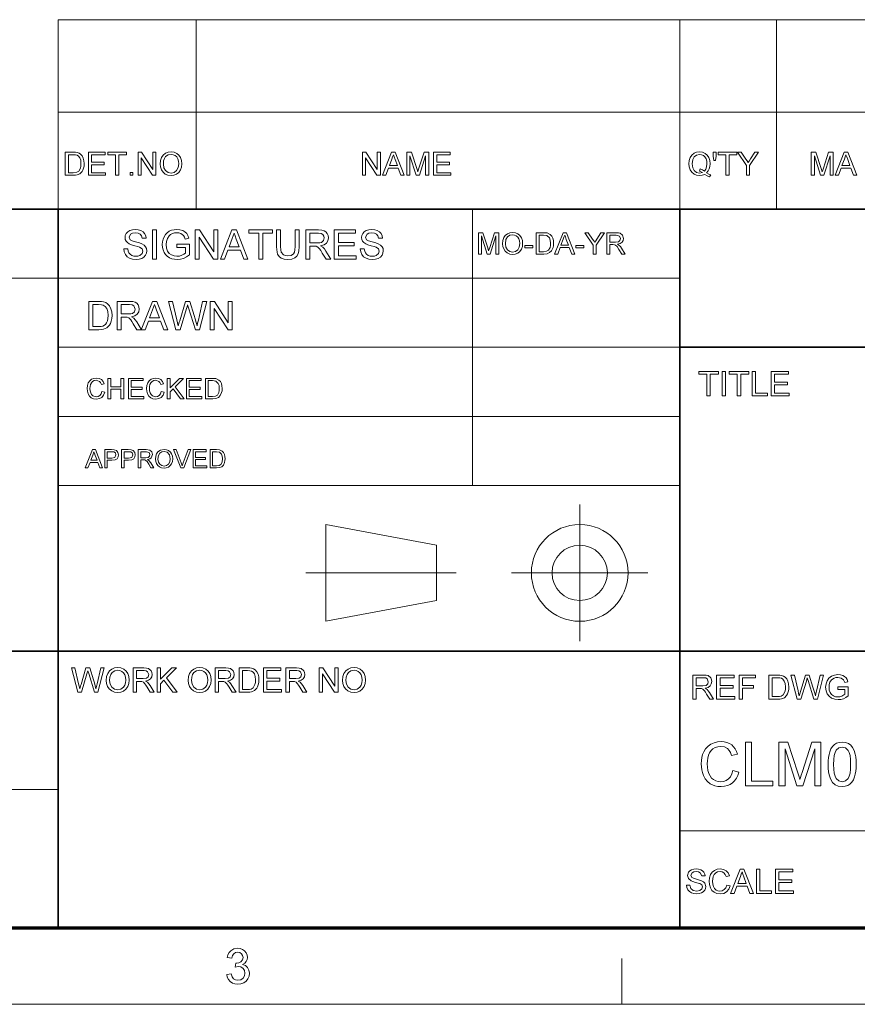
# Model space of a CAD drawing. Extents: x 8 to 406, y 8 to 280.
# Drawn here: x 271 to 328, y 8 to 75 of the extents above; entities that cross this region are included whole.
import ezdxf

# ---------------------------------------------------------------- set-up
doc = ezdxf.new("R2010")
doc.units = 0

msp = doc.modelspace()

# ---------------------------------------------------------------- linework, layer by layer
at = {"color": 7, "lineweight": 13}
for p, q in [((273.321, 75.01), (401.25, 75.01)), ((273.321, 68.66), (401.25, 68.66)), ((230.678, 57.288), (315.964, 57.288)), ((273.321, 52.55), (315.964, 52.55)), ((273.321, 47.812), (315.964, 47.812)), ((273.321, 43.074), (315.964, 43.074)), ((230.678, 22.226), (273.321, 22.226)), ((315.964, 19.383), (401.25, 19.383))]:
    msp.add_line(p, q, dxfattribs=at)
at = {"color": 7, "lineweight": 13, "ltscale": 0.158747}
for p, q in [((273.321, 68.66), (273.321, 75.01)), ((282.797, 68.66), (282.797, 75.01)), ((315.964, 68.66), (315.964, 75.01)), ((322.597, 68.66), (322.597, 75.01))]:
    msp.add_line(p, q, dxfattribs=at)
at = {"color": 7, "lineweight": 13, "ltscale": 0.165834}
for p, q in [((273.321, 62.027), (273.321, 68.66)), ((282.797, 62.027), (282.797, 68.66)), ((315.964, 62.027), (315.964, 68.66)), ((322.597, 62.027), (322.597, 68.66)), ((291.685, 33.763), (291.685, 40.397))]:
    msp.add_line(p, q, dxfattribs=at)
at = {"color": 7, "lineweight": 35}
for p, q in [((230.678, 62.027), (401.25, 62.027)), ((273.321, 12.75), (273.321, 62.027)), ((315.964, 12.75), (315.964, 62.027)), ((315.964, 52.55), (401.25, 52.55)), ((230.678, 31.702), (401.25, 31.702))]:
    msp.add_line(p, q, dxfattribs=at)
at = {"color": 7, "lineweight": 13, "ltscale": 0.473812}
msp.add_line((301.749, 43.074), (301.749, 62.027), dxfattribs=at)
at = {"color": 7, "lineweight": 13, "ltscale": 0.234084}
for p, q in [((309.101, 32.398), (309.101, 41.762)), ((304.419, 37.08), (313.782, 37.08))]:
    msp.add_line(p, q, dxfattribs=at)
at = {"color": 7, "lineweight": 13, "ltscale": 0.192828}
for p, q in [((291.685, 40.397), (299.266, 38.975)), ((291.685, 33.763), (299.266, 35.185))]:
    msp.add_line(p, q, dxfattribs=at)
at = {"color": 7, "lineweight": 13, "ltscale": 0.094762}
msp.add_line((299.266, 35.185), (299.266, 38.975), dxfattribs=at)
at = {"color": 7, "lineweight": 13, "ltscale": 0.257774}
msp.add_line((290.32, 37.08), (300.631, 37.08), dxfattribs=at)
at = {"color": 150, "lineweight": 70}
msp.add_line((12.75, 12.75), (401.25, 12.75), dxfattribs=at)
at = {"color": 7, "lineweight": 13, "ltscale": 0.07875}
msp.add_line((312, 7.5), (312, 10.65), dxfattribs=at)
at = {"color": 11, "lineweight": 13}
msp.add_line((7.5, 7.5), (406.5, 7.5), dxfattribs=at)
at = {"color": 7, "lineweight": 13}
for points in [[(273.814, 64.343), (273.814, 65.926), (274.354, 65.926), (274.516, 65.92), (274.634, 65.903), (274.759, 65.859), (274.864, 65.79), (274.973, 65.669), (275.05, 65.519), (275.096, 65.343), (275.111, 65.143), (275.101, 64.973), (275.069, 64.823), (275.022, 64.696), (274.962, 64.593), (274.82, 64.449), (274.632, 64.37), (274.514, 64.35), (274.38, 64.343)], [(274.034, 64.519), (274.362, 64.519), (274.601, 64.549), (274.738, 64.632), (274.851, 64.836), (274.881, 64.978), (274.891, 65.147), (274.872, 65.37), (274.812, 65.535), (274.725, 65.649), (274.62, 65.717), (274.513, 65.742), (274.357, 65.75), (274.034, 65.75)], [(275.397, 64.343), (275.397, 65.926), (276.54, 65.926), (276.54, 65.75), (275.617, 65.75), (275.617, 65.244), (276.474, 65.244), (276.474, 65.069), (275.617, 65.069), (275.617, 64.519), (276.584, 64.519), (276.584, 64.343)], [(277.266, 64.343), (277.266, 65.75), (276.738, 65.75), (276.738, 65.926), (278.013, 65.926), (278.013, 65.75), (277.486, 65.75), (277.486, 64.343)], [(278.805, 64.343), (278.805, 65.926), (279.038, 65.926), (279.816, 64.731), (279.816, 65.926), (280.036, 65.926), (280.036, 64.343), (279.803, 64.343), (279.025, 65.539), (279.025, 64.343)], [(280.322, 65.114), (280.345, 65.356), (280.415, 65.56), (280.531, 65.727), (280.684, 65.85), (280.864, 65.923), (281.07, 65.948), (281.276, 65.922), (281.461, 65.844), (281.614, 65.719), (281.726, 65.554), (281.794, 65.355), (281.817, 65.132), (281.793, 64.905), (281.721, 64.704), (281.605, 64.538), (281.449, 64.418), (281.266, 64.345), (281.069, 64.321), (280.86, 64.348), (280.675, 64.428), (280.522, 64.555), (280.411, 64.721), (280.344, 64.912)], [(280.542, 65.111), (280.579, 64.856), (280.692, 64.661), (280.861, 64.538), (281.068, 64.497), (281.279, 64.538), (281.448, 64.663), (281.56, 64.864), (281.597, 65.134), (281.581, 65.314), (281.533, 65.47), (281.455, 65.598), (281.347, 65.693), (281.217, 65.752), (281.072, 65.772), (280.87, 65.734), (280.698, 65.62), (280.611, 65.496), (280.559, 65.326)], [(294.196, 64.343), (294.196, 65.926), (294.429, 65.926), (295.207, 64.731), (295.207, 65.926), (295.427, 65.926), (295.427, 64.343), (295.194, 64.343), (294.416, 65.539), (294.416, 64.343)], [(295.568, 64.343), (296.196, 65.926), (296.439, 65.926), (297.067, 64.343), (296.834, 64.343), (296.657, 64.827), (295.978, 64.827), (295.801, 64.343)], [(296.043, 65.003), (296.592, 65.003), (296.435, 65.43), (296.369, 65.609), (296.318, 65.75), (296.264, 65.605), (296.21, 65.457)], [(297.233, 64.343), (297.233, 65.926), (297.56, 65.926), (297.919, 64.812), (297.992, 64.579), (298.024, 64.685), (298.071, 64.831), (298.427, 65.926), (298.75, 65.926), (298.75, 64.343), (298.531, 64.343), (298.531, 65.684), (298.101, 64.343), (297.88, 64.343), (297.453, 65.684), (297.453, 64.343)], [(299.08, 64.343), (299.08, 65.926), (300.224, 65.926), (300.224, 65.75), (299.3, 65.75), (299.3, 65.244), (300.158, 65.244), (300.158, 65.069), (299.3, 65.069), (299.3, 64.519), (300.268, 64.519), (300.268, 64.343)], [(317.804, 64.514), (317.952, 64.429), (318.089, 64.371), (318.013, 64.226), (317.846, 64.297), (317.68, 64.401), (317.503, 64.341), (317.31, 64.321), (317.115, 64.347), (316.94, 64.424), (316.792, 64.548), (316.683, 64.714), (316.616, 64.912), (316.594, 65.134), (316.616, 65.356), (316.685, 65.558), (316.795, 65.726), (316.944, 65.848), (317.122, 65.923), (317.32, 65.948), (317.52, 65.922), (317.699, 65.844), (317.848, 65.72), (317.956, 65.555), (318.023, 65.356), (318.045, 65.134), (318.03, 64.949), (317.985, 64.784), (317.909, 64.639)], [(317.373, 64.781), (317.527, 64.718), (317.652, 64.631), (317.748, 64.761), (317.806, 64.93), (317.825, 65.136), (317.81, 65.315), (317.764, 65.471), (317.688, 65.598), (317.585, 65.693), (317.46, 65.752), (317.321, 65.772), (317.121, 65.732), (316.958, 65.612), (316.85, 65.413), (316.813, 65.135), (316.849, 64.862), (316.956, 64.662), (317.119, 64.538), (317.321, 64.497), (317.519, 64.539), (317.325, 64.63)], [(318.309, 65.354), (318.265, 65.656), (318.265, 65.926), (318.462, 65.926), (318.462, 65.656), (318.416, 65.354)], [(319.122, 64.343), (319.122, 65.75), (318.594, 65.75), (318.594, 65.926), (319.87, 65.926), (319.87, 65.75), (319.342, 65.75), (319.342, 64.343)], [(320.529, 64.343), (320.529, 65.014), (319.914, 65.926), (320.174, 65.926), (320.495, 65.45), (320.578, 65.326), (320.652, 65.217), (320.718, 65.321), (320.807, 65.46), (321.104, 65.926), (321.365, 65.926), (320.749, 65.014), (320.749, 64.343)], [(324.978, 64.343), (324.978, 65.926), (325.305, 65.926), (325.664, 64.812), (325.737, 64.579), (325.769, 64.685), (325.816, 64.831), (326.172, 65.926), (326.495, 65.926), (326.495, 64.343), (326.275, 64.343), (326.275, 65.684), (325.845, 64.343), (325.625, 64.343), (325.198, 65.684), (325.198, 64.343)], [(326.614, 64.343), (327.242, 65.926), (327.485, 65.926), (328.113, 64.343), (327.88, 64.343), (327.703, 64.827), (327.024, 64.827), (326.847, 64.343)], [(327.089, 65.003), (327.638, 65.003), (327.481, 65.43), (327.415, 65.609), (327.364, 65.75), (327.31, 65.605), (327.256, 65.457)], [(278.255, 64.343), (278.255, 64.541), (278.453, 64.541), (278.453, 64.343)], [(277.829, 59.289), (278.106, 59.289), (278.134, 59.14), (278.185, 59.022), (278.263, 58.927), (278.375, 58.853), (278.512, 58.805), (278.665, 58.789), (278.8, 58.801), (278.917, 58.837), (279.081, 58.971), (279.134, 59.144), (279.083, 59.301), (278.913, 59.416), (278.792, 59.456), (278.579, 59.514), (278.356, 59.579), (278.206, 59.64), (278.076, 59.723), (277.985, 59.825), (277.93, 59.942), (277.912, 60.073), (277.933, 60.219), (277.997, 60.355), (278.102, 60.47), (278.246, 60.554), (278.419, 60.605), (278.61, 60.622), (278.818, 60.604), (279, 60.552), (279.149, 60.466), (279.259, 60.346), (279.329, 60.201), (279.356, 60.039), (279.079, 60.039), (279.037, 60.195), (278.949, 60.309), (278.811, 60.377), (278.621, 60.4), (278.426, 60.378), (278.293, 60.311), (278.19, 60.097), (278.263, 59.918), (278.392, 59.847), (278.637, 59.774), (278.895, 59.706), (279.063, 59.647), (279.218, 59.556), (279.327, 59.444), (279.391, 59.312), (279.412, 59.161), (279.389, 59.007), (279.321, 58.863), (279.21, 58.738), (279.06, 58.644), (278.879, 58.586), (278.677, 58.566), (278.429, 58.587), (278.224, 58.651), (278.061, 58.757), (277.938, 58.905), (277.859, 59.086)], [(279.801, 58.594), (279.801, 60.594), (280.079, 60.594), (280.079, 58.594)], [(281.468, 59.4), (281.468, 59.622), (282.329, 59.622), (282.329, 58.879), (282.129, 58.743), (281.924, 58.645), (281.712, 58.586), (281.496, 58.566), (281.304, 58.58), (281.124, 58.622), (280.957, 58.692), (280.808, 58.788), (280.687, 58.909), (280.591, 59.054), (280.522, 59.219), (280.481, 59.395), (280.468, 59.585), (280.481, 59.774), (280.522, 59.954), (280.59, 60.126), (280.684, 60.28), (280.802, 60.404), (280.943, 60.5), (281.105, 60.568), (281.282, 60.608), (281.474, 60.622), (281.682, 60.605), (281.868, 60.553), (282.025, 60.47), (282.144, 60.36), (282.232, 60.217), (282.297, 60.037), (282.041, 59.972), (281.991, 60.107), (281.93, 60.21), (281.741, 60.348), (281.612, 60.387), (281.468, 60.4), (281.301, 60.386), (281.158, 60.344), (281.039, 60.28), (280.946, 60.198), (280.821, 60), (280.764, 59.805), (280.745, 59.595), (280.768, 59.348), (280.836, 59.145), (280.948, 58.987), (281.102, 58.876), (281.282, 58.811), (281.472, 58.789), (281.641, 58.806), (281.805, 58.858), (281.948, 58.931), (282.051, 59.007), (282.051, 59.4)], [(282.718, 58.594), (282.718, 60.594), (283.012, 60.594), (283.995, 59.084), (283.995, 60.594), (284.273, 60.594), (284.273, 58.594), (283.979, 58.594), (282.995, 60.105), (282.995, 58.594)], [(284.452, 58.594), (285.245, 60.594), (285.551, 60.594), (286.345, 58.594), (286.051, 58.594), (285.827, 59.205), (284.969, 59.205), (284.745, 58.594)], [(285.051, 59.427), (285.744, 59.427), (285.547, 59.967), (285.463, 60.194), (285.398, 60.372), (285.331, 60.188), (285.262, 60.002)], [(287.083, 58.594), (287.083, 60.372), (286.416, 60.372), (286.416, 60.594), (288.027, 60.594), (288.027, 60.372), (287.361, 60.372), (287.361, 58.594)], [(289.583, 60.594), (289.861, 60.594), (289.861, 59.442), (289.844, 59.172), (289.793, 58.965), (289.699, 58.805), (289.55, 58.677), (289.346, 58.594), (289.088, 58.566), (288.835, 58.591), (288.633, 58.663), (288.482, 58.781), (288.381, 58.942), (288.339, 59.079), (288.314, 59.246), (288.305, 59.442), (288.305, 60.594), (288.583, 60.594), (288.583, 59.451), (288.595, 59.227), (288.629, 59.071), (288.789, 58.883), (288.915, 58.833), (289.065, 58.816), (289.305, 58.849), (289.464, 58.947), (289.53, 59.062), (289.57, 59.23), (289.583, 59.451)], [(290.305, 58.594), (290.305, 60.594), (291.179, 60.594), (291.404, 60.581), (291.568, 60.541), (291.688, 60.466), (291.781, 60.351), (291.841, 60.209), (291.861, 60.052), (291.828, 59.857), (291.729, 59.695), (291.561, 59.577), (291.321, 59.511), (291.475, 59.411), (291.584, 59.291), (291.686, 59.142), (292.019, 58.594), (291.699, 58.594), (291.445, 59.013), (291.344, 59.174), (291.262, 59.291), (291.134, 59.423), (291.018, 59.474), (290.877, 59.483), (290.583, 59.483), (290.583, 58.594)], [(290.583, 59.705), (291.128, 59.705), (291.281, 59.715), (291.394, 59.743), (291.535, 59.864), (291.583, 60.045), (291.559, 60.175), (291.488, 60.28), (291.366, 60.349), (291.189, 60.372), (290.583, 60.372)], [(292.269, 58.594), (292.269, 60.594), (293.713, 60.594), (293.713, 60.372), (292.547, 60.372), (292.547, 59.733), (293.63, 59.733), (293.63, 59.511), (292.547, 59.511), (292.547, 58.816), (293.769, 58.816), (293.769, 58.594)], [(294.047, 59.289), (294.324, 59.289), (294.352, 59.14), (294.402, 59.022), (294.481, 58.927), (294.593, 58.853), (294.73, 58.805), (294.883, 58.789), (295.017, 58.801), (295.135, 58.837), (295.299, 58.971), (295.352, 59.144), (295.301, 59.301), (295.131, 59.416), (295.01, 59.456), (294.797, 59.514), (294.574, 59.579), (294.424, 59.64), (294.294, 59.723), (294.203, 59.825), (294.148, 59.942), (294.13, 60.073), (294.151, 60.219), (294.215, 60.355), (294.32, 60.47), (294.464, 60.554), (294.637, 60.605), (294.828, 60.622), (295.036, 60.604), (295.218, 60.552), (295.367, 60.466), (295.477, 60.346), (295.546, 60.201), (295.574, 60.039), (295.297, 60.039), (295.255, 60.195), (295.167, 60.309), (295.029, 60.377), (294.839, 60.4), (294.644, 60.378), (294.511, 60.311), (294.408, 60.097), (294.481, 59.918), (294.61, 59.847), (294.855, 59.774), (295.113, 59.706), (295.281, 59.647), (295.436, 59.556), (295.545, 59.444), (295.609, 59.312), (295.63, 59.161), (295.607, 59.007), (295.539, 58.863), (295.428, 58.738), (295.278, 58.644), (295.097, 58.586), (294.895, 58.566), (294.647, 58.587), (294.442, 58.651), (294.279, 58.757), (294.156, 58.905), (294.077, 59.086)], [(302.151, 58.939), (302.151, 60.406), (302.454, 60.406), (302.787, 59.373), (302.854, 59.157), (302.928, 59.391), (303.258, 60.406), (303.557, 60.406), (303.557, 58.939), (303.354, 58.939), (303.354, 60.181), (302.955, 58.939), (302.751, 58.939), (302.355, 60.181), (302.355, 58.939)], [(303.802, 59.653), (303.823, 59.877), (303.888, 60.066), (303.996, 60.221), (304.137, 60.335), (304.304, 60.403), (304.496, 60.426), (304.686, 60.402), (304.857, 60.33), (304.999, 60.214), (305.103, 60.061), (305.166, 59.877), (305.187, 59.67), (305.165, 59.46), (305.098, 59.273), (304.991, 59.119), (304.846, 59.008), (304.677, 58.941), (304.495, 58.918), (304.301, 58.943), (304.129, 59.018), (303.987, 59.135), (303.885, 59.289), (303.823, 59.466)], [(304.006, 59.65), (304.04, 59.414), (304.145, 59.233), (304.301, 59.119), (304.494, 59.081), (304.688, 59.12), (304.845, 59.235), (304.949, 59.421), (304.984, 59.671), (304.969, 59.838), (304.924, 59.983), (304.852, 60.101), (304.752, 60.19), (304.631, 60.245), (304.496, 60.263), (304.31, 60.228), (304.151, 60.122), (304.042, 59.933)], [(306.104, 58.939), (306.104, 60.406), (306.605, 60.406), (306.755, 60.4), (306.864, 60.385), (307.077, 60.28), (307.178, 60.168), (307.249, 60.029), (307.292, 59.865), (307.306, 59.68), (307.297, 59.522), (307.268, 59.384), (307.168, 59.17), (307.036, 59.037), (306.862, 58.964), (306.629, 58.939)], [(306.308, 59.102), (306.612, 59.102), (306.833, 59.129), (306.961, 59.207), (307.065, 59.395), (307.093, 59.527), (307.103, 59.683), (307.084, 59.89), (307.029, 60.043), (306.851, 60.212), (306.607, 60.243), (306.308, 60.243)], [(307.376, 58.939), (307.958, 60.406), (308.183, 60.406), (308.765, 58.939), (308.549, 58.939), (308.385, 59.387), (307.756, 59.387), (307.592, 58.939)], [(307.816, 59.55), (308.324, 59.55), (308.18, 59.946), (308.118, 60.112), (308.07, 60.243), (308.021, 60.108), (307.971, 59.971)], [(310.019, 58.939), (310.019, 59.56), (309.449, 60.406), (309.69, 60.406), (309.988, 59.964), (310.065, 59.85), (310.133, 59.749), (310.195, 59.845), (310.277, 59.973), (310.552, 60.406), (310.794, 60.406), (310.223, 59.56), (310.223, 58.939)], [(310.957, 58.939), (310.957, 60.406), (311.597, 60.406), (311.763, 60.396), (311.883, 60.366), (312.039, 60.227), (312.098, 60.008), (312.073, 59.865), (312.001, 59.746), (311.878, 59.659), (311.702, 59.611), (311.815, 59.538), (311.895, 59.449), (311.97, 59.341), (312.214, 58.939), (311.979, 58.939), (311.793, 59.246), (311.659, 59.45), (311.564, 59.547), (311.479, 59.584), (311.376, 59.591), (311.16, 59.591), (311.16, 58.939)], [(311.16, 59.754), (311.56, 59.754), (311.755, 59.781), (311.859, 59.87), (311.894, 60.003), (311.824, 60.175), (311.605, 60.243), (311.16, 60.243)], [(305.33, 59.366), (305.33, 59.529), (305.88, 59.529), (305.88, 59.366)], [(308.838, 59.366), (308.838, 59.529), (309.388, 59.529), (309.388, 59.366)], [(275.432, 53.753), (275.432, 55.694), (276.094, 55.694), (276.292, 55.688), (276.437, 55.667), (276.59, 55.613), (276.719, 55.528), (276.852, 55.38), (276.947, 55.196), (277.003, 54.98), (277.022, 54.735), (277.009, 54.526), (276.971, 54.343), (276.913, 54.187), (276.84, 54.06), (276.664, 53.884), (276.435, 53.787), (276.29, 53.762), (276.126, 53.753)], [(275.701, 53.969), (276.103, 53.969), (276.27, 53.978), (276.396, 54.006), (276.565, 54.108), (276.644, 54.217), (276.703, 54.358), (276.74, 54.532), (276.753, 54.739), (276.728, 55.013), (276.655, 55.215), (276.548, 55.354), (276.42, 55.438), (276.289, 55.469), (276.097, 55.479), (275.701, 55.479)], [(277.373, 53.753), (277.373, 55.694), (278.22, 55.694), (278.439, 55.681), (278.598, 55.642), (278.715, 55.571), (278.805, 55.459), (278.863, 55.32), (278.882, 55.168), (278.85, 54.979), (278.754, 54.822), (278.591, 54.707), (278.359, 54.643), (278.508, 54.546), (278.614, 54.429), (278.713, 54.285), (279.036, 53.753), (278.725, 53.753), (278.479, 54.16), (278.381, 54.316), (278.302, 54.43), (278.177, 54.558), (278.064, 54.607), (277.927, 54.616), (277.642, 54.616), (277.642, 53.753)], [(277.642, 54.832), (278.171, 54.832), (278.32, 54.841), (278.429, 54.868), (278.566, 54.986), (278.613, 55.161), (278.521, 55.39), (278.402, 55.456), (278.231, 55.479), (277.642, 55.479)], [(279.02, 53.753), (279.79, 55.694), (280.087, 55.694), (280.857, 53.753), (280.572, 53.753), (280.355, 54.347), (279.522, 54.347), (279.305, 53.753)], [(279.602, 54.562), (280.275, 54.562), (280.083, 55.086), (280.002, 55.306), (279.939, 55.479), (279.873, 55.301), (279.807, 55.12)], [(281.399, 53.753), (280.9, 55.694), (281.178, 55.694), (281.47, 54.42), (281.515, 54.222), (281.56, 54.025), (281.63, 54.261), (281.663, 54.371), (282.053, 55.694), (282.361, 55.694), (282.647, 54.726), (282.729, 54.491), (282.798, 54.257), (282.854, 54.025), (282.895, 54.2), (282.944, 54.417), (283.236, 55.694), (283.515, 55.694), (283.015, 53.753), (282.74, 53.753), (282.274, 55.245), (282.207, 55.46), (282.166, 55.319), (282.134, 55.21), (281.704, 53.753)], [(283.757, 53.753), (283.757, 55.694), (284.043, 55.694), (284.998, 54.229), (284.998, 55.694), (285.267, 55.694), (285.267, 53.753), (284.982, 53.753), (284.027, 55.219), (284.027, 53.753)], [(317.826, 49.218), (317.826, 50.7), (317.271, 50.7), (317.271, 50.885), (318.613, 50.885), (318.613, 50.7), (318.058, 50.7), (318.058, 49.218)], [(318.868, 49.218), (318.868, 50.885), (319.1, 50.885), (319.1, 49.218)], [(319.91, 49.218), (319.91, 50.7), (319.354, 50.7), (319.354, 50.885), (320.697, 50.885), (320.697, 50.7), (320.141, 50.7), (320.141, 49.218)], [(320.929, 49.218), (320.929, 50.885), (321.16, 50.885), (321.16, 49.403), (321.971, 49.403), (321.971, 49.218)], [(322.225, 49.218), (322.225, 50.885), (323.429, 50.885), (323.429, 50.7), (322.457, 50.7), (322.457, 50.167), (323.36, 50.167), (323.36, 49.982), (322.457, 49.982), (322.457, 49.403), (323.475, 49.403), (323.475, 49.218)], [(276.327, 49.508), (276.522, 49.461), (276.443, 49.261), (276.318, 49.115), (276.153, 49.026), (275.956, 48.996), (275.756, 49.019), (275.597, 49.088), (275.475, 49.2), (275.386, 49.354), (275.331, 49.534), (275.313, 49.728), (275.334, 49.932), (275.394, 50.108), (275.492, 50.251), (275.623, 50.355), (275.779, 50.418), (275.95, 50.439), (276.137, 50.412), (276.291, 50.333), (276.408, 50.205), (276.483, 50.034), (276.288, 49.991), (276.233, 50.123), (276.157, 50.213), (275.941, 50.283), (275.803, 50.264), (275.691, 50.205), (275.605, 50.115), (275.549, 49.998), (275.519, 49.865), (275.508, 49.729), (275.521, 49.562), (275.558, 49.417), (275.621, 49.301), (275.712, 49.218), (275.938, 49.152), (276.074, 49.174), (276.188, 49.242), (276.275, 49.353)], [(276.737, 49.015), (276.737, 50.419), (276.932, 50.419), (276.932, 49.834), (277.634, 49.834), (277.634, 50.419), (277.829, 50.419), (277.829, 49.015), (277.634, 49.015), (277.634, 49.678), (276.932, 49.678), (276.932, 49.015)], [(278.141, 49.015), (278.141, 50.419), (279.155, 50.419), (279.155, 50.263), (278.336, 50.263), (278.336, 49.815), (279.096, 49.815), (279.096, 49.659), (278.336, 49.659), (278.336, 49.171), (279.194, 49.171), (279.194, 49.015)], [(280.403, 49.508), (280.598, 49.461), (280.518, 49.261), (280.393, 49.115), (280.229, 49.026), (280.032, 48.996), (279.831, 49.019), (279.672, 49.088), (279.55, 49.2), (279.461, 49.354), (279.407, 49.534), (279.389, 49.728), (279.409, 49.932), (279.469, 50.108), (279.567, 50.251), (279.699, 50.355), (279.855, 50.418), (280.026, 50.439), (280.212, 50.412), (280.366, 50.333), (280.484, 50.205), (280.559, 50.034), (280.364, 49.991), (280.309, 50.123), (280.233, 50.213), (280.017, 50.283), (279.879, 50.264), (279.766, 50.205), (279.68, 50.115), (279.625, 49.998), (279.594, 49.865), (279.584, 49.729), (279.596, 49.562), (279.633, 49.417), (279.697, 49.301), (279.787, 49.218), (280.013, 49.152), (280.15, 49.174), (280.264, 49.242), (280.35, 49.353)], [(280.812, 49.015), (280.812, 50.419), (281.007, 50.419), (281.007, 49.769), (281.658, 50.419), (281.924, 50.419), (281.345, 49.841), (281.963, 49.015), (281.724, 49.015), (281.209, 49.704), (281.007, 49.503), (281.007, 49.015)], [(282.119, 49.015), (282.119, 50.419), (283.133, 50.419), (283.133, 50.263), (282.314, 50.263), (282.314, 49.815), (283.074, 49.815), (283.074, 49.659), (282.314, 49.659), (282.314, 49.171), (283.172, 49.171), (283.172, 49.015)], [(283.425, 49.015), (283.425, 50.419), (283.905, 50.419), (284.152, 50.399), (284.357, 50.299), (284.453, 50.192), (284.521, 50.059), (284.562, 49.902), (284.576, 49.725), (284.567, 49.574), (284.539, 49.441), (284.444, 49.237), (284.317, 49.11), (284.151, 49.039), (283.928, 49.015)], [(283.62, 49.171), (283.911, 49.171), (284.123, 49.198), (284.245, 49.272), (284.345, 49.453), (284.372, 49.578), (284.381, 49.728), (284.363, 49.926), (284.311, 50.073), (284.14, 50.234), (283.907, 50.263), (283.62, 50.263)], [(275.188, 44.277), (275.685, 45.53), (275.877, 45.53), (276.375, 44.277), (276.19, 44.277), (276.05, 44.66), (275.513, 44.66), (275.372, 44.277)], [(275.564, 44.799), (275.998, 44.799), (275.875, 45.137), (275.822, 45.28), (275.781, 45.391), (275.696, 45.159)], [(276.524, 44.277), (276.524, 45.53), (276.988, 45.53), (277.176, 45.519), (277.327, 45.461), (277.426, 45.342), (277.464, 45.174), (277.439, 45.029), (277.365, 44.908), (277.227, 44.827), (277.009, 44.799), (276.698, 44.799), (276.698, 44.277)], [(276.698, 44.939), (277.007, 44.939), (277.225, 44.999), (277.29, 45.169), (277.252, 45.305), (277.152, 45.38), (277.004, 45.391), (276.698, 45.391)], [(277.672, 44.277), (277.672, 45.53), (278.137, 45.53), (278.324, 45.519), (278.476, 45.461), (278.575, 45.342), (278.612, 45.174), (278.587, 45.029), (278.514, 44.908), (278.375, 44.827), (278.158, 44.799), (277.846, 44.799), (277.846, 44.277)], [(277.846, 44.939), (278.156, 44.939), (278.374, 44.999), (278.438, 45.169), (278.4, 45.305), (278.3, 45.38), (278.153, 45.391), (277.846, 45.391)], [(278.821, 44.277), (278.821, 45.53), (279.368, 45.53), (279.612, 45.497), (279.746, 45.378), (279.796, 45.19), (279.713, 44.967), (279.608, 44.893), (279.458, 44.852), (279.554, 44.789), (279.686, 44.621), (279.895, 44.277), (279.694, 44.277), (279.535, 44.54), (279.421, 44.714), (279.34, 44.797), (279.267, 44.828), (279.179, 44.834), (278.995, 44.834), (278.995, 44.277)], [(278.995, 44.973), (279.336, 44.973), (279.503, 44.997), (279.591, 45.073), (279.621, 45.186), (279.562, 45.333), (279.375, 45.391), (278.995, 45.391)], [(279.999, 44.887), (280.017, 45.079), (280.072, 45.241), (280.164, 45.372), (280.354, 45.504), (280.591, 45.548), (280.754, 45.527), (280.9, 45.465), (281.022, 45.367), (281.11, 45.236), (281.164, 45.078), (281.182, 44.902), (281.163, 44.722), (281.106, 44.563), (281.014, 44.432), (280.891, 44.337), (280.746, 44.279), (280.591, 44.26), (280.425, 44.281), (280.278, 44.345), (280.157, 44.445), (280.07, 44.576), (280.017, 44.728)], [(280.173, 44.885), (280.203, 44.683), (280.292, 44.529), (280.426, 44.432), (280.59, 44.399), (280.756, 44.432), (280.89, 44.53), (280.979, 44.689), (281.008, 44.903), (280.996, 45.046), (280.958, 45.169), (280.81, 45.346), (280.592, 45.408), (280.433, 45.378), (280.297, 45.288), (280.204, 45.127)], [(281.743, 44.277), (281.239, 45.53), (281.426, 45.53), (281.766, 44.628), (281.835, 44.425), (281.903, 44.628), (282.244, 45.53), (282.431, 45.53), (281.945, 44.277)], [(282.583, 44.277), (282.583, 45.53), (283.488, 45.53), (283.488, 45.391), (282.757, 45.391), (282.757, 44.991), (283.435, 44.991), (283.435, 44.852), (282.757, 44.852), (282.757, 44.416), (283.522, 44.416), (283.522, 44.277)], [(283.749, 44.277), (283.749, 45.53), (284.176, 45.53), (284.397, 45.512), (284.58, 45.423), (284.666, 45.327), (284.727, 45.208), (284.763, 45.069), (284.775, 44.911), (284.767, 44.776), (284.742, 44.658), (284.658, 44.475), (284.545, 44.361), (284.396, 44.299), (284.197, 44.277)], [(283.923, 44.416), (284.182, 44.416), (284.371, 44.44), (284.48, 44.506), (284.569, 44.667), (284.601, 44.913), (284.586, 45.09), (284.539, 45.221), (284.387, 45.365), (284.178, 45.391), (283.923, 45.391)], [(274.67, 28.902), (274.241, 30.569), (274.48, 30.569), (274.73, 29.474), (274.77, 29.304), (274.808, 29.135), (274.868, 29.337), (274.896, 29.432), (275.231, 30.569), (275.496, 30.569), (275.741, 29.737), (275.812, 29.535), (275.872, 29.334), (275.92, 29.135), (275.954, 29.285), (275.997, 29.471), (276.248, 30.569), (276.487, 30.569), (276.058, 28.902), (275.822, 28.902), (275.421, 30.183), (275.364, 30.368), (275.301, 30.153), (274.932, 28.902)], [(276.626, 29.713), (276.65, 29.968), (276.724, 30.183), (276.846, 30.359), (277.007, 30.488), (277.196, 30.566), (277.414, 30.592), (277.631, 30.564), (277.825, 30.482), (277.986, 30.351), (278.104, 30.177), (278.176, 29.968), (278.2, 29.732), (278.175, 29.494), (278.099, 29.282), (277.977, 29.107), (277.813, 28.981), (277.62, 28.904), (277.413, 28.879), (277.193, 28.907), (276.997, 28.991), (276.836, 29.125), (276.72, 29.3), (276.649, 29.501)], [(276.857, 29.71), (276.897, 29.442), (277.015, 29.237), (277.194, 29.107), (277.412, 29.064), (277.633, 29.107), (277.812, 29.238), (277.899, 29.371), (277.951, 29.536), (277.969, 29.734), (277.952, 29.924), (277.902, 30.088), (277.819, 30.223), (277.705, 30.323), (277.568, 30.386), (277.415, 30.407), (277.203, 30.367), (277.022, 30.246), (276.931, 30.115), (276.876, 29.937)], [(278.478, 28.902), (278.478, 30.569), (279.206, 30.569), (279.394, 30.558), (279.531, 30.524), (279.708, 30.366), (279.758, 30.247), (279.775, 30.116), (279.747, 29.954), (279.665, 29.819), (279.525, 29.721), (279.325, 29.666), (279.453, 29.583), (279.544, 29.482), (279.629, 29.359), (279.906, 28.902), (279.64, 28.902), (279.428, 29.251), (279.344, 29.385), (279.276, 29.483), (279.169, 29.593), (279.072, 29.635), (278.954, 29.643), (278.71, 29.643), (278.71, 28.902)], [(278.71, 29.828), (279.164, 29.828), (279.386, 29.859), (279.503, 29.96), (279.543, 30.111), (279.464, 30.307), (279.362, 30.364), (279.215, 30.383), (278.71, 30.383)], [(280.115, 28.902), (280.115, 30.569), (280.346, 30.569), (280.346, 29.797), (281.118, 30.569), (281.434, 30.569), (280.747, 29.882), (281.481, 28.902), (281.197, 28.902), (280.586, 29.72), (280.346, 29.481), (280.346, 28.902)], [(282.245, 29.713), (282.269, 29.968), (282.342, 30.183), (282.465, 30.359), (282.626, 30.488), (282.815, 30.566), (283.033, 30.592), (283.25, 30.564), (283.444, 30.482), (283.605, 30.351), (283.723, 30.177), (283.795, 29.968), (283.819, 29.732), (283.794, 29.494), (283.718, 29.282), (283.596, 29.107), (283.432, 28.981), (283.239, 28.904), (283.032, 28.879), (282.812, 28.907), (282.616, 28.991), (282.455, 29.125), (282.339, 29.3), (282.268, 29.501)], [(282.476, 29.71), (282.516, 29.442), (282.634, 29.237), (282.812, 29.107), (283.031, 29.064), (283.252, 29.107), (283.431, 29.238), (283.518, 29.371), (283.57, 29.536), (283.588, 29.734), (283.571, 29.924), (283.52, 30.088), (283.438, 30.223), (283.324, 30.323), (283.187, 30.386), (283.034, 30.407), (282.822, 30.367), (282.641, 30.246), (282.549, 30.115), (282.495, 29.937)], [(284.097, 28.902), (284.097, 30.569), (284.825, 30.569), (285.013, 30.558), (285.15, 30.524), (285.327, 30.366), (285.377, 30.247), (285.393, 30.116), (285.366, 29.954), (285.283, 29.819), (285.144, 29.721), (284.944, 29.666), (285.072, 29.583), (285.163, 29.482), (285.248, 29.359), (285.525, 28.902), (285.259, 28.902), (285.047, 29.251), (284.963, 29.385), (284.895, 29.483), (284.788, 29.593), (284.691, 29.635), (284.573, 29.643), (284.328, 29.643), (284.328, 28.902)], [(284.328, 29.828), (284.782, 29.828), (285.005, 29.859), (285.122, 29.96), (285.162, 30.111), (285.083, 30.307), (284.981, 30.364), (284.834, 30.383), (284.328, 30.383)], [(285.734, 28.902), (285.734, 30.569), (286.303, 30.569), (286.473, 30.563), (286.597, 30.545), (286.728, 30.499), (286.839, 30.425), (286.953, 30.299), (287.035, 30.141), (287.083, 29.955), (287.1, 29.744), (287.089, 29.565), (287.056, 29.408), (287.005, 29.274), (286.943, 29.165), (286.792, 29.014), (286.595, 28.93), (286.471, 28.909), (286.33, 28.902)], [(285.965, 29.087), (286.311, 29.087), (286.453, 29.095), (286.562, 29.118), (286.707, 29.206), (286.826, 29.421), (286.857, 29.57), (286.868, 29.748), (286.847, 29.983), (286.785, 30.157), (286.692, 30.277), (286.582, 30.349), (286.47, 30.375), (286.305, 30.383), (285.965, 30.383)], [(287.401, 28.902), (287.401, 30.569), (288.604, 30.569), (288.604, 30.383), (287.632, 30.383), (287.632, 29.851), (288.535, 29.851), (288.535, 29.666), (287.632, 29.666), (287.632, 29.087), (288.651, 29.087), (288.651, 28.902)], [(288.952, 28.902), (288.952, 30.569), (289.68, 30.569), (289.868, 30.558), (290.004, 30.524), (290.182, 30.366), (290.232, 30.247), (290.248, 30.116), (290.221, 29.954), (290.138, 29.819), (289.998, 29.721), (289.799, 29.666), (289.927, 29.583), (290.018, 29.482), (290.103, 29.359), (290.38, 28.902), (290.113, 28.902), (289.902, 29.251), (289.818, 29.385), (289.75, 29.483), (289.642, 29.593), (289.546, 29.635), (289.428, 29.643), (289.183, 29.643), (289.183, 28.902)], [(289.183, 29.828), (289.637, 29.828), (289.859, 29.859), (289.977, 29.96), (290.017, 30.111), (289.938, 30.307), (289.836, 30.364), (289.689, 30.383), (289.183, 30.383)], [(291.237, 28.902), (291.237, 30.569), (291.482, 30.569), (292.302, 29.31), (292.302, 30.569), (292.533, 30.569), (292.533, 28.902), (292.288, 28.902), (291.468, 30.161), (291.468, 28.902)], [(292.834, 29.713), (292.859, 29.968), (292.932, 30.183), (293.054, 30.359), (293.215, 30.488), (293.405, 30.566), (293.622, 30.592), (293.839, 30.564), (294.033, 30.482), (294.195, 30.351), (294.312, 30.177), (294.385, 29.968), (294.409, 29.732), (294.383, 29.494), (294.307, 29.282), (294.185, 29.107), (294.021, 28.981), (293.829, 28.904), (293.621, 28.879), (293.401, 28.907), (293.206, 28.991), (293.045, 29.125), (292.928, 29.3), (292.858, 29.501)], [(293.066, 29.71), (293.105, 29.442), (293.224, 29.237), (293.402, 29.107), (293.62, 29.064), (293.842, 29.107), (294.02, 29.238), (294.107, 29.371), (294.16, 29.536), (294.177, 29.734), (294.16, 29.924), (294.11, 30.088), (294.027, 30.223), (293.914, 30.323), (293.777, 30.386), (293.624, 30.407), (293.411, 30.367), (293.23, 30.246), (293.139, 30.115), (293.084, 29.937)], [(316.856, 28.411), (316.856, 30.078), (317.584, 30.078), (317.772, 30.067), (317.908, 30.034), (318.086, 29.876), (318.135, 29.757), (318.152, 29.626), (318.125, 29.464), (318.042, 29.329), (317.902, 29.23), (317.702, 29.175), (317.831, 29.092), (317.921, 28.992), (318.007, 28.868), (318.284, 28.411), (318.017, 28.411), (317.806, 28.761), (317.721, 28.894), (317.653, 28.992), (317.546, 29.103), (317.45, 29.145), (317.332, 29.152), (317.087, 29.152), (317.087, 28.411)], [(317.087, 29.338), (317.541, 29.338), (317.763, 29.369), (317.88, 29.47), (317.921, 29.62), (317.842, 29.817), (317.74, 29.874), (317.592, 29.893), (317.087, 29.893)], [(318.492, 28.411), (318.492, 30.078), (319.696, 30.078), (319.696, 29.893), (318.724, 29.893), (318.724, 29.361), (319.627, 29.361), (319.627, 29.175), (318.724, 29.175), (318.724, 28.597), (319.742, 28.597), (319.742, 28.411)], [(320.043, 28.411), (320.043, 30.078), (321.155, 30.078), (321.155, 29.893), (320.275, 29.893), (320.275, 29.361), (321.016, 29.361), (321.016, 29.175), (320.275, 29.175), (320.275, 28.411)], [(322.081, 28.411), (322.081, 30.078), (322.65, 30.078), (322.82, 30.072), (322.944, 30.055), (323.076, 30.008), (323.186, 29.935), (323.301, 29.808), (323.382, 29.65), (323.431, 29.464), (323.447, 29.254), (323.436, 29.075), (323.403, 28.917), (323.353, 28.783), (323.29, 28.675), (323.14, 28.523), (322.942, 28.44), (322.818, 28.419), (322.677, 28.411)], [(322.312, 28.597), (322.658, 28.597), (322.801, 28.604), (322.909, 28.628), (323.054, 28.716), (323.173, 28.931), (323.205, 29.08), (323.215, 29.258), (323.194, 29.493), (323.132, 29.667), (323.04, 29.786), (322.93, 29.858), (322.817, 29.885), (322.652, 29.893), (322.312, 29.893)], [(324.015, 28.411), (323.586, 30.078), (323.825, 30.078), (324.075, 28.984), (324.114, 28.814), (324.153, 28.644), (324.213, 28.847), (324.241, 28.941), (324.576, 30.078), (324.84, 30.078), (325.086, 29.247), (325.157, 29.044), (325.216, 28.844), (325.264, 28.644), (325.299, 28.795), (325.342, 28.981), (325.592, 30.078), (325.832, 30.078), (325.403, 28.411), (325.166, 28.411), (324.766, 29.693), (324.709, 29.877), (324.645, 29.663), (324.276, 28.411)], [(326.804, 29.083), (326.804, 29.268), (327.522, 29.268), (327.522, 28.649), (327.356, 28.535), (327.184, 28.454), (327.008, 28.405), (326.828, 28.388), (326.591, 28.414), (326.378, 28.493), (326.201, 28.621), (326.073, 28.795), (325.996, 29.004), (325.97, 29.237), (325.996, 29.471), (326.073, 29.689), (326.197, 29.871), (326.367, 30), (326.574, 30.076), (326.809, 30.102), (326.982, 30.087), (327.138, 30.044), (327.269, 29.975), (327.368, 29.883), (327.442, 29.764), (327.495, 29.614), (327.282, 29.56), (327.19, 29.758), (327.032, 29.873), (326.805, 29.916), (326.665, 29.905), (326.546, 29.87), (326.369, 29.748), (326.265, 29.583), (326.218, 29.421), (326.202, 29.246), (326.221, 29.04), (326.278, 28.871), (326.371, 28.739), (326.499, 28.647), (326.649, 28.592), (326.808, 28.574), (326.948, 28.588), (327.085, 28.632), (327.29, 28.756), (327.29, 29.083)], [(319.6, 23.526), (320.017, 23.426), (319.944, 23.198), (319.847, 22.999), (319.725, 22.828), (319.58, 22.686), (319.413, 22.575), (319.229, 22.495), (319.027, 22.447), (318.807, 22.431), (318.582, 22.444), (318.379, 22.48), (318.198, 22.542), (318.039, 22.628), (317.857, 22.778), (317.707, 22.967), (317.588, 23.196), (317.521, 23.385), (317.472, 23.582), (317.443, 23.785), (317.434, 23.995), (317.444, 24.221), (317.477, 24.431), (317.531, 24.627), (317.606, 24.808), (317.737, 25.021), (317.9, 25.196), (318.096, 25.335), (318.315, 25.435), (318.548, 25.495), (318.795, 25.515), (319.003, 25.5), (319.193, 25.458), (319.366, 25.387), (319.523, 25.287), (319.659, 25.162), (319.773, 25.014), (319.865, 24.843), (319.934, 24.649), (319.517, 24.557), (319.443, 24.755), (319.35, 24.913), (319.237, 25.032), (319.029, 25.144), (318.775, 25.181), (318.573, 25.163), (318.395, 25.108), (318.24, 25.016), (318.111, 24.893), (318.01, 24.745), (317.938, 24.572), (317.889, 24.384), (317.86, 24.193), (317.85, 23.998), (317.862, 23.754), (317.897, 23.532), (317.956, 23.331), (318.04, 23.157), (318.149, 23.016), (318.285, 22.906), (318.438, 22.827), (318.599, 22.78), (318.768, 22.765), (318.968, 22.786), (319.147, 22.85), (319.304, 22.956), (319.434, 23.105), (319.533, 23.295)], [(320.475, 22.473), (320.475, 25.473), (320.892, 25.473), (320.892, 22.806), (322.35, 22.806), (322.35, 22.473)], [(322.767, 22.473), (322.767, 25.473), (323.386, 25.473), (324.067, 23.362), (324.149, 23.103), (324.205, 22.92), (324.243, 23.045), (324.293, 23.205), (324.354, 23.398), (325.029, 25.473), (325.642, 25.473), (325.642, 22.473), (325.225, 22.473), (325.225, 25.015), (324.41, 22.473), (323.993, 22.473), (323.184, 25.015), (323.184, 22.473)], [(326.142, 23.951), (326.149, 24.203), (326.169, 24.43), (326.202, 24.633), (326.249, 24.812), (326.333, 25.015), (326.439, 25.18), (326.568, 25.309), (326.721, 25.4), (326.899, 25.455), (327.1, 25.473), (327.325, 25.449), (327.526, 25.377), (327.694, 25.259), (327.821, 25.098), (327.917, 24.897), (327.993, 24.655), (328.029, 24.461), (328.051, 24.226), (328.059, 23.951), (328.052, 23.701), (328.032, 23.475), (327.999, 23.273), (327.953, 23.094), (327.87, 22.891), (327.764, 22.726), (327.635, 22.597), (327.481, 22.505), (327.303, 22.45), (327.1, 22.431), (326.837, 22.463), (326.615, 22.559), (326.433, 22.719), (326.344, 22.863), (326.271, 23.031), (326.215, 23.224), (326.174, 23.441), (326.15, 23.684)], [(326.517, 23.952), (326.528, 23.616), (326.559, 23.344), (326.612, 23.136), (326.685, 22.991), (326.873, 22.821), (327.1, 22.765), (327.328, 22.821), (327.515, 22.992), (327.589, 23.137), (327.642, 23.346), (327.673, 23.617), (327.684, 23.952), (327.674, 24.28), (327.643, 24.548), (327.592, 24.756), (327.521, 24.904), (327.333, 25.081), (327.096, 25.14), (326.872, 25.088), (326.692, 24.932), (326.615, 24.771), (326.561, 24.554), (326.528, 24.281)], [(316.427, 15.673), (316.659, 15.673), (316.724, 15.45), (316.882, 15.31), (317.124, 15.256), (317.335, 15.297), (317.471, 15.408), (317.515, 15.552), (317.472, 15.683), (317.331, 15.779), (317.23, 15.812), (317.053, 15.861), (316.867, 15.915), (316.741, 15.965), (316.557, 16.12), (316.497, 16.326), (316.568, 16.561), (316.655, 16.658), (316.775, 16.727), (316.919, 16.77), (317.079, 16.784), (317.252, 16.769), (317.403, 16.726), (317.527, 16.654), (317.619, 16.554), (317.677, 16.433), (317.7, 16.298), (317.469, 16.298), (317.361, 16.523), (317.246, 16.58), (317.088, 16.599), (316.925, 16.58), (316.814, 16.525), (316.728, 16.346), (316.789, 16.197), (316.897, 16.138), (317.101, 16.078), (317.316, 16.02), (317.456, 15.971), (317.585, 15.896), (317.676, 15.802), (317.747, 15.567), (317.728, 15.438), (317.671, 15.318), (317.579, 15.214), (317.453, 15.136), (317.303, 15.087), (317.134, 15.071), (316.927, 15.088), (316.757, 15.141), (316.621, 15.229), (316.518, 15.353), (316.452, 15.503)], [(319.182, 15.679), (319.414, 15.623), (319.319, 15.386), (319.171, 15.212), (318.976, 15.106), (318.742, 15.071), (318.504, 15.098), (318.315, 15.18), (318.17, 15.313), (318.064, 15.495), (318, 15.71), (317.978, 15.94), (318.002, 16.182), (318.074, 16.391), (318.19, 16.561), (318.346, 16.684), (318.532, 16.759), (318.735, 16.784), (318.956, 16.752), (319.139, 16.658), (319.278, 16.506), (319.367, 16.303), (319.136, 16.252), (319.07, 16.408), (318.98, 16.516), (318.865, 16.578), (318.724, 16.599), (318.56, 16.576), (318.426, 16.507), (318.325, 16.399), (318.258, 16.26), (318.222, 16.103), (318.21, 15.941), (318.225, 15.742), (318.269, 15.571), (318.344, 15.432), (318.451, 15.334), (318.58, 15.275), (318.72, 15.256), (318.882, 15.282), (319.017, 15.362), (319.119, 15.495)], [(319.447, 15.094), (320.108, 16.761), (320.363, 16.761), (321.025, 15.094), (320.78, 15.094), (320.593, 15.603), (319.878, 15.603), (319.692, 15.094)], [(319.947, 15.788), (320.524, 15.788), (320.36, 16.238), (320.29, 16.427), (320.236, 16.576), (320.18, 16.423), (320.122, 16.267)], [(321.223, 15.094), (321.223, 16.761), (321.455, 16.761), (321.455, 15.279), (322.265, 15.279), (322.265, 15.094)], [(322.52, 15.094), (322.52, 16.761), (323.724, 16.761), (323.724, 16.576), (322.751, 16.576), (322.751, 16.043), (323.654, 16.043), (323.654, 15.858), (322.751, 15.858), (322.751, 15.279), (323.77, 15.279), (323.77, 15.094)], [(284.89, 9.551), (285.194, 9.584), (285.259, 9.384), (285.355, 9.248), (285.485, 9.171), (285.655, 9.145), (285.854, 9.18), (286.008, 9.286), (286.107, 9.443), (286.14, 9.634), (286.107, 9.815), (286.01, 9.961), (285.862, 10.058), (285.679, 10.09), (285.475, 10.057), (285.507, 10.328), (285.553, 10.324), (285.718, 10.348), (285.866, 10.419), (285.97, 10.539), (286.005, 10.711), (285.979, 10.853), (285.901, 10.969), (285.783, 11.046), (285.635, 11.071), (285.487, 11.046), (285.366, 10.97), (285.277, 10.843), (285.228, 10.666), (284.923, 10.699), (284.973, 10.888), (285.053, 11.046), (285.162, 11.173), (285.371, 11.299), (285.626, 11.341), (285.809, 11.32), (285.978, 11.257), (286.119, 11.157), (286.224, 11.026), (286.288, 10.876), (286.309, 10.716), (286.288, 10.567), (286.225, 10.432), (286.12, 10.317), (285.976, 10.228), (286.168, 10.152), (286.317, 10.023), (286.412, 9.847), (286.444, 9.632), (286.419, 9.432), (286.343, 9.253), (286.217, 9.095), (286.053, 8.973), (285.862, 8.899), (285.644, 8.875), (285.448, 8.896), (285.275, 8.958), (285.125, 9.063), (285.007, 9.201), (284.929, 9.363)]]:
    msp.add_lwpolyline(points, close=True, dxfattribs=at)
for radius in [3.317, 1.895]:
    msp.add_circle((309.101, 37.08), radius, dxfattribs=at)

doc.saveas('drawing.dxf')
